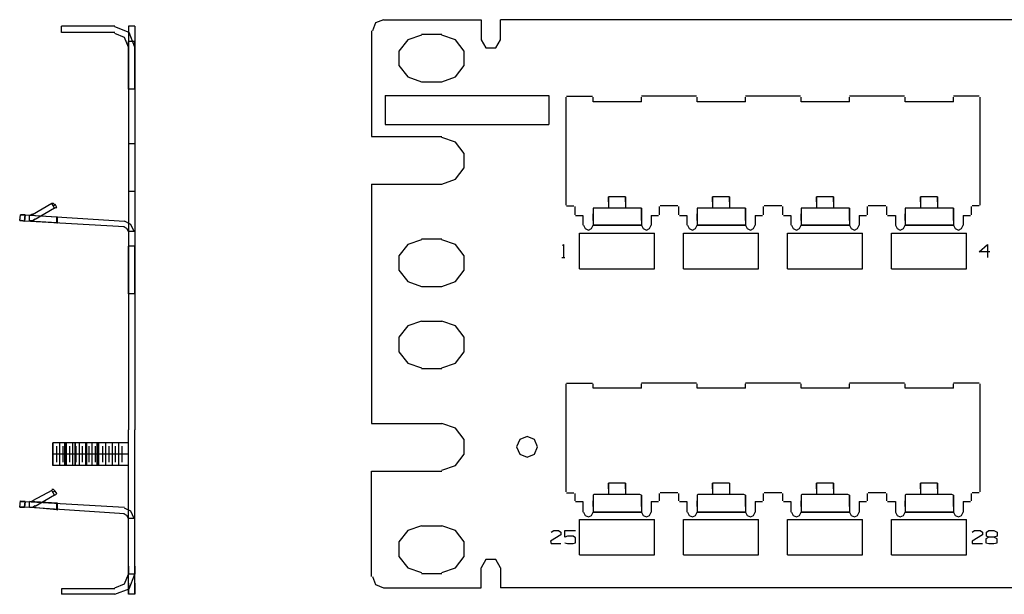
# Model space of a CAD drawing. Extents: x -4.8 to 16.4, y 3.4 to 6.9.
# Drawn here: x -4.8 to 1.2, y 3.4 to 6.9 of the extents above; entities that cross this region are included whole.
import ezdxf

# ---------------------------------------------------------------- set-up
doc = ezdxf.new("R2010")
doc.units = 0
doc.header["$MEASUREMENT"] = 0
doc.layers.add('3', color=3, linetype='CONTINUOUS')

msp = doc.modelspace()

# ---------------------------------------------------------------- linework, layer by layer
at = {"layer": '3'}
for p, q in [((-4.5462, 6.8296), (-4.5462, 6.869)), ((-4.2213, 6.869), (-4.5462, 6.869)), ((-4.1327, 6.8296), (-4.2213, 6.864)), ((-4.0982, 6.869), (-4.1376, 6.869)), ((-4.1376, 6.869), (-4.1376, 6.8443)), ((-4.0982, 6.869), (-4.0982, 6.8443)), ((-2.6289, 6.8886), (-2.6486, 6.8394)), ((-2.5797, 6.9083), (-2.6289, 6.8886)), ((-2.5797, 6.9083), (-1.9841, 6.9083)), ((-2.5797, 6.9083), (-1.9841, 6.9083)), ((-1.9841, 6.9083), (-1.9841, 6.7853)), ((15.5639, 6.9083), (-1.866, 6.9083)), ((-1.866, 6.869), (-1.866, 6.9083)), ((-1.866, 6.7853), (-1.866, 6.869)), ((-4.2213, 6.8296), (-4.5462, 6.8296)), ((-4.1622, 6.8), (-4.2213, 6.8247)), ((-4.1376, 6.741), (-4.1622, 6.8)), ((-4.1376, 6.8443), (-4.1376, 6.7951)), ((-4.1376, 6.7951), (-4.1376, 6.1503)), ((-4.0982, 6.741), (-4.1327, 6.8296)), ((-4.0982, 6.8443), (-4.0982, 6.7951)), ((-4.0982, 6.7951), (-4.0982, 6.1503)), ((-2.6535, 6.8394), (-2.6535, 6.1946)), ((-2.6535, 6.8394), (-2.6535, 6.1946)), ((-2.3483, 6.8148), (-2.432, 6.7853)), ((-2.3483, 6.8148), (-2.432, 6.7853)), ((-2.3483, 6.8197), (-2.2253, 6.8197)), ((-2.3483, 6.8197), (-2.2253, 6.8197)), ((-2.1416, 6.7853), (-2.2253, 6.8148)), ((-2.1416, 6.7853), (-2.2253, 6.8148)), ((-4.0982, 6.7754), (-4.1376, 6.7754)), ((-4.0982, 6.7754), (-4.1376, 6.7754)), ((-4.1376, 6.7508), (-4.1376, 6.7754)), ((-4.1376, 6.7754), (-4.1376, 6.7508)), ((-4.1376, 6.677), (-4.1376, 6.7508)), ((-4.1376, 6.7508), (-4.1376, 6.677)), ((-4.0982, 6.7508), (-4.0982, 6.7754)), ((-4.0982, 6.7754), (-4.0982, 6.7508)), ((-4.0982, 6.677), (-4.0982, 6.7508)), ((-4.0982, 6.7508), (-4.0982, 6.677)), ((-2.432, 6.7853), (-2.4862, 6.7164)), ((-2.432, 6.7853), (-2.4862, 6.7164)), ((-2.0875, 6.7164), (-2.1416, 6.7853)), ((-2.0875, 6.7164), (-2.1416, 6.7853)), ((-1.9841, 6.7853), (-1.9546, 6.7361)), ((-1.9546, 6.7361), (-1.8955, 6.7361)), ((-1.8955, 6.7361), (-1.866, 6.7853)), ((-4.1376, 6.5884), (-4.1376, 6.677)), ((-4.1376, 6.677), (-4.1376, 6.5884)), ((-4.0982, 6.677), (-4.0982, 6.5884)), ((-4.0982, 6.5884), (-4.0982, 6.677)), ((-2.4862, 6.7164), (-2.4862, 6.6278)), ((-2.4862, 6.7164), (-2.4862, 6.6278)), ((-2.0875, 6.6278), (-2.0875, 6.7164)), ((-2.0875, 6.6278), (-2.0875, 6.7164)), ((-2.4862, 6.6278), (-2.432, 6.5588)), ((-2.4862, 6.6278), (-2.432, 6.5588)), ((-2.1416, 6.5588), (-2.0875, 6.6278)), ((-2.1416, 6.5588), (-2.0875, 6.6278)), ((-4.1376, 6.5884), (-4.1376, 6.5145)), ((-4.1376, 6.5145), (-4.1376, 6.5884)), ((-4.0982, 6.5884), (-4.0982, 6.5145)), ((-4.0982, 6.5145), (-4.0982, 6.5884)), ((-2.432, 6.5588), (-2.3483, 6.5293)), ((-2.432, 6.5588), (-2.3483, 6.5293)), ((-2.2253, 6.5293), (-2.1416, 6.5588)), ((-2.2253, 6.5293), (-2.1416, 6.5588)), ((-4.1376, 6.5145), (-4.1376, 6.485)), ((-4.1376, 6.485), (-4.1376, 6.5145)), ((-4.0982, 6.5145), (-4.0982, 6.485)), ((-4.0982, 6.485), (-4.0982, 6.5145)), ((-2.3483, 6.5293), (-2.2253, 6.5293)), ((-2.3483, 6.5293), (-2.2253, 6.5293)), ((-4.0982, 6.485), (-4.1376, 6.485)), ((-4.0982, 6.485), (-4.1376, 6.485)), ((-2.5698, 6.4456), (-1.5706, 6.4456)), ((-2.5698, 6.4456), (-2.5698, 6.2684)), ((-1.5706, 6.4456), (-1.5706, 6.2684)), ((-1.4672, 6.4358), (-1.4672, 5.7762)), ((-1.4623, 6.4407), (-1.3048, 6.4407)), ((-1.2999, 6.4063), (-1.2999, 6.4358)), ((-0.6698, 6.4407), (-1.0045, 6.4407)), ((-1.0045, 6.4063), (-1.0045, 6.4358)), ((-0.6649, 6.4063), (-0.6649, 6.4358)), ((-0.0349, 6.4407), (-0.3696, 6.4407)), ((-0.3696, 6.4063), (-0.3696, 6.4358)), ((-0.0299, 6.4063), (-0.0299, 6.4358)), ((0.6001, 6.4407), (0.2654, 6.4407)), ((0.2654, 6.4063), (0.2654, 6.4358)), ((0.605, 6.4063), (0.605, 6.4358)), ((1.0579, 6.4407), (0.9004, 6.4407)), ((0.9004, 6.4063), (0.9004, 6.4358)), ((1.0628, 5.7762), (1.0628, 6.4358)), ((-1.0045, 6.4063), (-1.2999, 6.4063)), ((-0.3696, 6.4063), (-0.6649, 6.4063)), ((0.2654, 6.4063), (-0.0299, 6.4063)), ((0.9004, 6.4063), (0.605, 6.4063)), ((-2.5698, 6.2684), (-1.5706, 6.2684)), ((-2.6535, 6.1946), (-2.2253, 6.1946)), ((-2.6535, 6.1946), (-2.2253, 6.1946)), ((-4.0982, 6.1503), (-4.1376, 6.1503)), ((-4.0982, 6.1503), (-4.1376, 6.1503)), ((-4.1376, 6.1503), (-4.1376, 6.1257)), ((-4.0982, 6.1503), (-4.0982, 6.1257)), ((-2.1416, 6.1601), (-2.2253, 6.1897)), ((-2.1416, 6.1601), (-2.2253, 6.1897)), ((-2.0875, 6.0912), (-2.1416, 6.1601)), ((-2.0875, 6.0912), (-2.1416, 6.1601)), ((-4.1376, 6.1257), (-4.1376, 6.0519)), ((-4.0982, 6.1257), (-4.0982, 6.0519)), ((-2.0875, 6.0026), (-2.0875, 6.0912)), ((-2.0875, 6.0026), (-2.0875, 6.0912)), ((-4.1376, 6.0519), (-4.1376, 5.9633)), ((-4.0982, 6.0519), (-4.0982, 5.9633)), ((-4.1376, 5.9633), (-4.1376, 5.8894)), ((-4.0982, 5.9633), (-4.0982, 5.8894)), ((-2.1416, 5.9337), (-2.0875, 6.0026)), ((-2.1416, 5.9337), (-2.0875, 6.0026)), ((-2.6535, 5.9042), (-2.2253, 5.9042)), ((-2.6535, 5.9042), (-2.2253, 5.9042)), ((-2.6535, 5.9042), (-2.6535, 4.4423)), ((-2.2253, 5.9042), (-2.1416, 5.9337)), ((-2.2253, 5.9042), (-2.1416, 5.9337)), ((-4.1376, 5.8894), (-4.1376, 5.8599)), ((-4.0982, 5.8599), (-4.1376, 5.8599)), ((-4.0982, 5.8599), (-4.1376, 5.8599)), ((-4.1376, 5.8599), (-4.1376, 4.4029)), ((-4.0982, 5.8894), (-4.0982, 5.8599)), ((-4.0982, 5.8599), (-4.0982, 4.4029)), ((-4.6052, 5.786), (-4.7234, 5.7171)), ((-4.6052, 5.786), (-4.7234, 5.7171)), ((-4.5905, 5.7565), (-4.6052, 5.786)), ((-4.5905, 5.7565), (-4.6052, 5.786)), ((-4.5954, 5.786), (-4.6052, 5.786)), ((-4.5954, 5.786), (-4.6052, 5.786)), ((-4.6003, 5.7713), (-4.5905, 5.7762)), ((-4.6003, 5.7713), (-4.5905, 5.7762)), ((-4.5855, 5.7762), (-4.5954, 5.786)), ((-4.5855, 5.7762), (-4.5954, 5.786)), ((-4.5905, 5.7762), (-4.5855, 5.7811)), ((-4.5905, 5.7762), (-4.5855, 5.7811)), ((-4.5757, 5.7614), (-4.5855, 5.7811)), ((-4.5757, 5.7614), (-4.5855, 5.7811)), ((-1.2064, 5.8254), (-1.2064, 5.7565)), ((-1.2064, 5.7959), (-1.2064, 5.8254)), ((-1.103, 5.8254), (-1.2064, 5.8254)), ((-1.2064, 5.7959), (-1.2064, 5.7565)), ((-1.103, 5.8254), (-1.103, 5.7565)), ((-1.103, 5.7959), (-1.103, 5.8254)), ((-1.103, 5.7959), (-1.103, 5.7565)), ((-0.5714, 5.8254), (-0.5714, 5.7565)), ((-0.5714, 5.7959), (-0.5714, 5.8254)), ((-0.468, 5.8254), (-0.5714, 5.8254)), ((-0.5714, 5.7959), (-0.5714, 5.7565)), ((-0.468, 5.8254), (-0.468, 5.7565)), ((-0.468, 5.7959), (-0.468, 5.8254)), ((-0.468, 5.7959), (-0.468, 5.7565)), ((0.0636, 5.8254), (0.0636, 5.7565)), ((0.0636, 5.7959), (0.0636, 5.8254)), ((0.167, 5.8254), (0.0636, 5.8254)), ((0.0636, 5.7959), (0.0636, 5.7565)), ((0.167, 5.8254), (0.167, 5.7565)), ((0.167, 5.7959), (0.167, 5.8254)), ((0.167, 5.7959), (0.167, 5.7565)), ((0.6986, 5.8254), (0.6986, 5.7565)), ((0.6986, 5.7959), (0.6986, 5.8254)), ((0.8019, 5.8254), (0.6986, 5.8254)), ((0.6986, 5.7959), (0.6986, 5.7565)), ((0.8019, 5.8254), (0.8019, 5.7565)), ((0.8019, 5.7959), (0.8019, 5.8254)), ((-4.8021, 5.6827), (-4.7972, 5.7171)), ((-4.8021, 5.6827), (-4.7972, 5.7171)), ((-4.7923, 5.7171), (-4.7972, 5.7171)), ((-4.7972, 5.7171), (-4.7923, 5.7171)), ((-4.7677, 5.7171), (-4.7923, 5.7171)), ((-4.7923, 5.7171), (-4.7677, 5.7171)), ((-4.7677, 5.7171), (-4.7726, 5.6778)), ((-4.7726, 5.6778), (-4.7677, 5.7171)), ((-4.7677, 5.7171), (-4.1622, 5.6778)), ((-4.7677, 5.7171), (-4.1622, 5.6778)), ((-4.5757, 5.7024), (-4.743, 5.7122)), ((-4.743, 5.6778), (-4.743, 5.7122)), ((-4.743, 5.6778), (-4.743, 5.7122)), ((-4.5757, 5.7024), (-4.743, 5.7122)), ((-4.7381, 5.7171), (-4.7332, 5.7171)), ((-4.7381, 5.7171), (-4.7332, 5.7171)), ((-4.7332, 5.7171), (-4.7234, 5.7221)), ((-4.7332, 5.7171), (-4.7234, 5.7221)), ((-4.5905, 5.7565), (-4.7086, 5.6876)), ((-4.5905, 5.7565), (-4.7086, 5.6876)), ((-4.5905, 5.7565), (-4.5806, 5.7614)), ((-4.5905, 5.7565), (-4.5806, 5.7614)), ((-4.5806, 5.7614), (-4.5757, 5.7614)), ((-4.5806, 5.7614), (-4.5757, 5.7614)), ((-1.4623, 5.7713), (-1.418, 5.7713)), ((-1.4131, 5.7664), (-1.4131, 5.7171)), ((-1.4082, 5.7122), (-1.3639, 5.7122)), ((-1.3639, 5.7122), (-1.3639, 5.6531)), ((-1.2999, 5.7565), (-1.2999, 5.7171)), ((-1.2999, 5.7565), (-1.2999, 5.7221)), ((-1.295, 5.7565), (-1.2999, 5.7565)), ((-1.2999, 5.6827), (-1.2999, 5.7221)), ((-1.2999, 5.7171), (-1.2999, 5.6974)), ((-1.2704, 5.7565), (-1.295, 5.7565)), ((-1.039, 5.7565), (-1.2704, 5.7565)), ((-1.0144, 5.7565), (-1.039, 5.7565)), ((-1.0045, 5.7565), (-1.0144, 5.7565)), ((-1.0045, 5.7221), (-1.0045, 5.7565)), ((-1.0045, 5.7565), (-1.0045, 5.7171)), ((-1.0045, 5.6827), (-1.0045, 5.7221)), ((-1.0045, 5.7171), (-1.0045, 5.6974)), ((-0.9455, 5.7122), (-0.9012, 5.7122)), ((-0.9455, 5.7122), (-0.9455, 5.6531)), ((-0.8963, 5.7664), (-0.8963, 5.7171)), ((-0.783, 5.7713), (-0.8913, 5.7713)), ((-0.7781, 5.7664), (-0.7781, 5.7171)), ((-0.7732, 5.7122), (-0.7289, 5.7122)), ((-0.7289, 5.7122), (-0.7289, 5.6531)), ((-0.6649, 5.7565), (-0.6649, 5.7171)), ((-0.6649, 5.7565), (-0.6649, 5.7221)), ((-0.66, 5.7565), (-0.6649, 5.7565)), ((-0.6649, 5.6827), (-0.6649, 5.7221)), ((-0.6649, 5.7171), (-0.6649, 5.6974)), ((-0.6354, 5.7565), (-0.66, 5.7565)), ((-0.404, 5.7565), (-0.6354, 5.7565)), ((-0.3794, 5.7565), (-0.404, 5.7565)), ((-0.3696, 5.7565), (-0.3794, 5.7565)), ((-0.3696, 5.7221), (-0.3696, 5.7565)), ((-0.3696, 5.7565), (-0.3696, 5.7171)), ((-0.3696, 5.6827), (-0.3696, 5.7221)), ((-0.3696, 5.7171), (-0.3696, 5.6974)), ((-0.3105, 5.7122), (-0.2662, 5.7122)), ((-0.3105, 5.7122), (-0.3105, 5.6531)), ((-0.2613, 5.7664), (-0.2613, 5.7171)), ((-0.1481, 5.7713), (-0.2564, 5.7713)), ((-0.1431, 5.7664), (-0.1431, 5.7171)), ((-0.1382, 5.7122), (-0.0939, 5.7122)), ((-0.0939, 5.7122), (-0.0939, 5.6531)), ((-0.0299, 5.7565), (-0.0299, 5.7171)), ((-0.0299, 5.7565), (-0.0299, 5.7221)), ((-0.025, 5.7565), (-0.0299, 5.7565)), ((-0.0299, 5.6827), (-0.0299, 5.7221)), ((-0.0299, 5.7171), (-0.0299, 5.6974)), ((-0.0004, 5.7565), (-0.025, 5.7565)), ((0.2359, 5.7565), (-0.0004, 5.7565)), ((0.2556, 5.7565), (0.2359, 5.7565)), ((0.2654, 5.7565), (0.2556, 5.7565)), ((0.2654, 5.7221), (0.2654, 5.7565)), ((0.2654, 5.7565), (0.2654, 5.7171)), ((0.2654, 5.6827), (0.2654, 5.7221)), ((0.2654, 5.7171), (0.2654, 5.6974)), ((0.3245, 5.7122), (0.3688, 5.7122)), ((0.3245, 5.7122), (0.3245, 5.6531)), ((0.3737, 5.7664), (0.3737, 5.7171)), ((0.4869, 5.7713), (0.3786, 5.7713)), ((0.4918, 5.7664), (0.4918, 5.7171)), ((0.4968, 5.7122), (0.546, 5.7122)), ((0.546, 5.7122), (0.546, 5.6531)), ((0.605, 5.7565), (0.605, 5.7171)), ((0.605, 5.7565), (0.605, 5.7221)), ((0.61, 5.7565), (0.605, 5.7565)), ((0.605, 5.6827), (0.605, 5.7221)), ((0.605, 5.7171), (0.605, 5.6974)), ((0.6346, 5.7565), (0.61, 5.7565)), ((0.8708, 5.7565), (0.6346, 5.7565)), ((0.8905, 5.7565), (0.8708, 5.7565)), ((0.9004, 5.7565), (0.8905, 5.7565)), ((0.9004, 5.7221), (0.9004, 5.7565)), ((0.9004, 5.7565), (0.9004, 5.7171)), ((0.9004, 5.6827), (0.9004, 5.7221)), ((0.9004, 5.7171), (0.9004, 5.6974)), ((0.9594, 5.7122), (1.0037, 5.7122)), ((0.9594, 5.7122), (0.9594, 5.6531)), ((1.0087, 5.7664), (1.0087, 5.7171)), ((1.0579, 5.7713), (1.0136, 5.7713)), ((-4.7923, 5.6827), (-4.8021, 5.6827)), ((-4.8021, 5.6827), (-4.7923, 5.6827)), ((-4.7726, 5.6778), (-4.7923, 5.6827)), ((-4.7923, 5.6827), (-4.7726, 5.6778)), ((-4.1622, 5.6433), (-4.7726, 5.6778)), ((-4.1622, 5.6433), (-4.7726, 5.6778)), ((-4.743, 5.6827), (-4.7234, 5.6827)), ((-4.743, 5.6827), (-4.7234, 5.6827)), ((-4.5757, 5.6679), (-4.743, 5.6778)), ((-4.5757, 5.6679), (-4.743, 5.6778)), ((-4.7234, 5.6827), (-4.7086, 5.6925)), ((-4.7234, 5.6827), (-4.7086, 5.6925)), ((-4.5757, 5.6679), (-4.5757, 5.7024)), ((-4.5757, 5.6679), (-4.5757, 5.7024)), ((-4.5708, 5.7024), (-4.5757, 5.7024)), ((-4.5757, 5.7024), (-4.5708, 5.7024)), ((-4.5757, 5.6679), (-4.5708, 5.6679)), ((-4.5708, 5.6679), (-4.5757, 5.6679)), ((-4.5708, 5.6679), (-4.5708, 5.7024)), ((-4.5708, 5.6679), (-4.5708, 5.7024)), ((-4.1228, 5.6581), (-4.1622, 5.6778)), ((-4.1228, 5.6581), (-4.1622, 5.6778)), ((-4.1031, 5.6138), (-4.1228, 5.6581)), ((-4.1031, 5.6138), (-4.1228, 5.6581)), ((-1.359, 5.6531), (-1.3491, 5.6335)), ((-1.3097, 5.6335), (-1.2999, 5.6531)), ((-1.2999, 5.6974), (-1.2999, 5.6531)), ((-1.2999, 5.6827), (-1.2999, 5.6728)), ((-1.2999, 5.6728), (-1.2999, 5.6531)), ((-1.2999, 5.6531), (-1.0045, 5.6531)), ((-1.0045, 5.6531), (-1.2999, 5.6531)), ((-1.0045, 5.6974), (-1.0045, 5.6531)), ((-1.0045, 5.6827), (-1.0045, 5.6728)), ((-1.0045, 5.6728), (-1.0045, 5.6531)), ((-1.0045, 5.6531), (-0.9947, 5.6335)), ((-0.9553, 5.6335), (-0.9455, 5.6531)), ((-0.724, 5.6531), (-0.7141, 5.6335)), ((-0.6748, 5.6335), (-0.6649, 5.6531)), ((-0.6649, 5.6974), (-0.6649, 5.6531)), ((-0.6649, 5.6827), (-0.6649, 5.6728)), ((-0.6649, 5.6728), (-0.6649, 5.6531)), ((-0.6649, 5.6531), (-0.3696, 5.6531)), ((-0.3696, 5.6531), (-0.6649, 5.6531)), ((-0.3696, 5.6974), (-0.3696, 5.6531)), ((-0.3696, 5.6827), (-0.3696, 5.6728)), ((-0.3696, 5.6728), (-0.3696, 5.6531)), ((-0.3696, 5.6531), (-0.3597, 5.6335)), ((-0.3203, 5.6335), (-0.3105, 5.6531)), ((-0.089, 5.6531), (-0.0792, 5.6335)), ((-0.0398, 5.6335), (-0.0299, 5.6531)), ((-0.0299, 5.6974), (-0.0299, 5.6531)), ((-0.0299, 5.6827), (-0.0299, 5.6728)), ((-0.0299, 5.6728), (-0.0299, 5.6531)), ((-0.0299, 5.6531), (0.2654, 5.6531)), ((0.2654, 5.6531), (-0.0299, 5.6531)), ((0.2654, 5.6974), (0.2654, 5.6531)), ((0.2654, 5.6827), (0.2654, 5.6728)), ((0.2654, 5.6728), (0.2654, 5.6531)), ((0.2654, 5.6531), (0.2752, 5.6335)), ((0.3146, 5.6335), (0.3245, 5.6531)), ((0.546, 5.6531), (0.5558, 5.6335)), ((0.5952, 5.6335), (0.605, 5.6531)), ((0.605, 5.6974), (0.605, 5.6531)), ((0.605, 5.6827), (0.605, 5.6728)), ((0.605, 5.6728), (0.605, 5.6531)), ((0.605, 5.6531), (0.9004, 5.6531)), ((0.9004, 5.6531), (0.605, 5.6531)), ((0.9004, 5.6974), (0.9004, 5.6531)), ((0.9004, 5.6827), (0.9004, 5.6728)), ((0.9004, 5.6728), (0.9004, 5.6531)), ((0.9004, 5.6531), (0.9102, 5.6335)), ((0.9496, 5.6335), (0.9594, 5.6531)), ((-4.1475, 5.6335), (-4.1671, 5.6433)), ((-4.1475, 5.6335), (-4.1671, 5.6433)), ((-4.1376, 5.6138), (-4.1475, 5.6335)), ((-4.1376, 5.6138), (-4.1475, 5.6335)), ((-4.0982, 5.6138), (-4.1376, 5.6138)), ((-4.0982, 5.6138), (-4.1376, 5.6138)), ((-1.3836, 5.3873), (-1.3836, 5.6039)), ((-1.3836, 5.6039), (-0.9258, 5.6039)), ((-1.3491, 5.6335), (-1.3294, 5.6236)), ((-1.3294, 5.6236), (-1.3097, 5.6335)), ((-0.9947, 5.6335), (-0.975, 5.6236)), ((-0.975, 5.6236), (-0.9553, 5.6335)), ((-0.9258, 5.3873), (-0.9258, 5.6039)), ((-0.7486, 5.3873), (-0.7486, 5.6039)), ((-0.7486, 5.6039), (-0.2908, 5.6039)), ((-0.7141, 5.6335), (-0.6944, 5.6236)), ((-0.6944, 5.6236), (-0.6748, 5.6335)), ((-0.3597, 5.6335), (-0.34, 5.6236)), ((-0.34, 5.6236), (-0.3203, 5.6335)), ((-0.2908, 5.3873), (-0.2908, 5.6039)), ((-0.1136, 5.3873), (-0.1136, 5.6039)), ((-0.1136, 5.6039), (0.3442, 5.6039)), ((-0.0792, 5.6335), (-0.0595, 5.6236)), ((-0.0595, 5.6236), (-0.0398, 5.6335)), ((0.2752, 5.6335), (0.2949, 5.6236)), ((0.2949, 5.6236), (0.3146, 5.6335)), ((0.3442, 5.3873), (0.3442, 5.6039)), ((0.5214, 5.6039), (0.9791, 5.6039)), ((0.5214, 5.3873), (0.5214, 5.6039)), ((0.5558, 5.6335), (0.5755, 5.6236)), ((0.5755, 5.6236), (0.5952, 5.6335)), ((0.9102, 5.6335), (0.9299, 5.6236)), ((0.9299, 5.6236), (0.9496, 5.6335)), ((0.9791, 5.3873), (0.9791, 5.6039)), ((-2.432, 5.535), (-2.4862, 5.4661)), ((-2.432, 5.535), (-2.4862, 5.4661)), ((-2.3483, 5.5645), (-2.432, 5.535)), ((-2.3483, 5.5645), (-2.432, 5.535)), ((-2.3483, 5.5695), (-2.2253, 5.5695)), ((-2.3483, 5.5695), (-2.2253, 5.5695)), ((-2.1416, 5.535), (-2.2253, 5.5645)), ((-2.1416, 5.535), (-2.2253, 5.5645)), ((-2.0875, 5.4661), (-2.1416, 5.535)), ((-2.0875, 5.4661), (-2.1416, 5.535)), ((-1.4869, 5.5301), (-1.482, 5.535)), ((-1.482, 5.535), (-1.482, 5.4563)), ((1.0579, 5.4907), (1.1071, 5.535)), ((1.1071, 5.535), (1.1071, 5.4563)), ((-4.0982, 5.5252), (-4.1376, 5.5252)), ((-4.0982, 5.5252), (-4.1376, 5.5252)), ((-4.1376, 5.5006), (-4.1376, 5.5252)), ((-4.1376, 5.5252), (-4.1376, 5.5006)), ((-4.1376, 5.4267), (-4.1376, 5.5006)), ((-4.1376, 5.5006), (-4.1376, 5.4267)), ((-4.0982, 5.5006), (-4.0982, 5.5252)), ((-4.0982, 5.5252), (-4.0982, 5.5006)), ((-4.0982, 5.4267), (-4.0982, 5.5006)), ((-4.0982, 5.5006), (-4.0982, 5.4267)), ((1.1219, 5.4907), (1.0579, 5.4907)), ((-4.1376, 5.3381), (-4.1376, 5.4267)), ((-4.1376, 5.4267), (-4.1376, 5.3381)), ((-4.0982, 5.3381), (-4.0982, 5.4267)), ((-4.0982, 5.4267), (-4.0982, 5.3381)), ((-2.4862, 5.4661), (-2.4862, 5.3775)), ((-2.4862, 5.4661), (-2.4862, 5.3775)), ((-2.0875, 5.3775), (-2.0875, 5.4661)), ((-2.0875, 5.3775), (-2.0875, 5.4661)), ((-1.4919, 5.4563), (-1.4722, 5.4563)), ((-2.4862, 5.3775), (-2.432, 5.3086)), ((-2.4862, 5.3775), (-2.432, 5.3086)), ((-2.1416, 5.3086), (-2.0875, 5.3775)), ((-2.1416, 5.3086), (-2.0875, 5.3775)), ((-1.3836, 5.3873), (-0.9258, 5.3873)), ((-0.7486, 5.3873), (-0.2908, 5.3873)), ((-0.1136, 5.3873), (0.3442, 5.3873)), ((0.5214, 5.3873), (0.9791, 5.3873)), ((-4.1376, 5.3381), (-4.1376, 5.2643)), ((-4.1376, 5.2643), (-4.1376, 5.3381)), ((-4.0982, 5.2643), (-4.0982, 5.3381)), ((-4.0982, 5.3381), (-4.0982, 5.2643)), ((-2.432, 5.3086), (-2.3483, 5.2791)), ((-2.432, 5.3086), (-2.3483, 5.2791)), ((-2.2253, 5.2791), (-2.1416, 5.3086)), ((-2.2253, 5.2791), (-2.1416, 5.3086)), ((-4.1376, 5.2643), (-4.1376, 5.2348)), ((-4.1376, 5.2348), (-4.1376, 5.2643)), ((-4.0982, 5.2348), (-4.1376, 5.2348)), ((-4.0982, 5.2348), (-4.1376, 5.2348)), ((-4.0982, 5.2348), (-4.0982, 5.2643)), ((-4.0982, 5.2643), (-4.0982, 5.2348)), ((-2.3483, 5.2791), (-2.2253, 5.2791)), ((-2.3483, 5.2791), (-2.2253, 5.2791)), ((-2.3483, 5.0674), (-2.432, 5.0379)), ((-2.3483, 5.0674), (-2.2253, 5.0674)), ((-2.1416, 5.0379), (-2.2253, 5.0674)), ((-2.432, 5.0379), (-2.4862, 4.9689)), ((-2.0875, 4.9689), (-2.1416, 5.0379)), ((-2.4862, 4.9689), (-2.4862, 4.8803)), ((-2.0875, 4.8803), (-2.0875, 4.9689)), ((-2.4862, 4.8803), (-2.432, 4.8114)), ((-2.1416, 4.8114), (-2.0875, 4.8803)), ((-2.432, 4.8114), (-2.3483, 4.7819)), ((-2.2253, 4.7819), (-2.1416, 4.8114)), ((-2.3483, 4.777), (-2.2253, 4.777)), ((-1.4672, 4.6835), (-1.4672, 4.0239)), ((-1.4623, 4.6884), (-1.3048, 4.6884)), ((-1.2999, 4.6588), (-1.2999, 4.6835)), ((-1.0045, 4.6588), (-1.2999, 4.6588)), ((-0.6698, 4.6884), (-1.0045, 4.6884)), ((-1.0045, 4.6588), (-1.0045, 4.6835)), ((-0.6649, 4.6588), (-0.6649, 4.6835)), ((-0.3696, 4.6588), (-0.6649, 4.6588)), ((-0.0349, 4.6884), (-0.3696, 4.6884)), ((-0.3696, 4.6588), (-0.3696, 4.6835)), ((-0.0299, 4.6588), (-0.0299, 4.6835)), ((0.2654, 4.6588), (-0.0299, 4.6588)), ((0.6001, 4.6884), (0.2654, 4.6884)), ((0.2654, 4.6588), (0.2654, 4.6835)), ((0.605, 4.6588), (0.605, 4.6835)), ((0.9004, 4.6588), (0.605, 4.6588)), ((1.0579, 4.6884), (0.9004, 4.6884)), ((0.9004, 4.6588), (0.9004, 4.6835)), ((1.0628, 4.0239), (1.0628, 4.6835)), ((-4.1376, 4.3733), (-4.1376, 4.4029)), ((-4.0982, 4.3733), (-4.0982, 4.4029)), ((-2.6535, 4.4423), (-2.2253, 4.4423)), ((-2.1416, 4.4127), (-2.2253, 4.4423)), ((-2.0875, 4.3438), (-2.1416, 4.4127)), ((-4.1376, 4.2995), (-4.1376, 4.3733)), ((-4.0982, 4.2995), (-4.0982, 4.3733)), ((-2.0875, 4.2552), (-2.0875, 4.3438)), ((-1.7478, 4.3438), (-1.7675, 4.2995)), ((-1.7478, 4.3438), (-1.7675, 4.2995)), ((-1.7478, 4.3438), (-1.7675, 4.2995)), ((-1.7478, 4.3438), (-1.7675, 4.2995)), ((-1.7478, 4.3438), (-1.7675, 4.2995)), ((-1.7478, 4.3438), (-1.7675, 4.2995)), ((-1.7035, 4.3635), (-1.7478, 4.3438)), ((-1.7035, 4.3635), (-1.7478, 4.3438)), ((-1.7035, 4.3635), (-1.7478, 4.3438)), ((-1.7035, 4.3635), (-1.7478, 4.3438)), ((-1.7035, 4.3635), (-1.7478, 4.3438)), ((-1.7035, 4.3635), (-1.7478, 4.3438)), ((-1.6592, 4.3438), (-1.7035, 4.3635)), ((-1.6592, 4.3438), (-1.7035, 4.3635)), ((-1.6592, 4.3438), (-1.7035, 4.3635)), ((-1.6592, 4.3438), (-1.7035, 4.3635)), ((-1.6592, 4.3438), (-1.7035, 4.3635)), ((-1.6592, 4.3438), (-1.7035, 4.3635)), ((-1.6395, 4.2995), (-1.6592, 4.3438)), ((-1.6395, 4.2995), (-1.6592, 4.3438)), ((-1.6395, 4.2995), (-1.6592, 4.3438)), ((-1.6395, 4.2995), (-1.6592, 4.3438)), ((-1.6395, 4.2995), (-1.6592, 4.3438)), ((-1.6395, 4.2995), (-1.6592, 4.3438)), ((-4.1376, 4.3241), (-4.6003, 4.3241)), ((-4.6003, 4.3241), (-4.6003, 4.3044)), ((-4.6003, 4.3044), (-4.6003, 4.3241)), ((-4.6003, 4.1863), (-4.6003, 4.3241)), ((-4.6003, 4.3044), (-4.6003, 4.2552)), ((-4.6003, 4.2552), (-4.6003, 4.3044)), ((-4.5757, 4.206), (-4.5757, 4.3044)), ((-4.556, 4.1863), (-4.556, 4.3241)), ((-4.5363, 4.206), (-4.5363, 4.3044)), ((-4.5265, 4.3044), (-4.5265, 4.3241)), ((-4.5265, 4.3241), (-4.5265, 4.3044)), ((-4.5265, 4.2552), (-4.5265, 4.3044)), ((-4.5265, 4.3044), (-4.5265, 4.2552)), ((-4.5166, 4.1863), (-4.5166, 4.3241)), ((-4.4969, 4.206), (-4.4969, 4.3044)), ((-4.4772, 4.1863), (-4.4772, 4.3241)), ((-4.4625, 4.3044), (-4.4625, 4.3241)), ((-4.4625, 4.3241), (-4.4625, 4.3044)), ((-4.4625, 4.3044), (-4.4625, 4.2552)), ((-4.4625, 4.2552), (-4.4625, 4.3044)), ((-4.4576, 4.206), (-4.4576, 4.3044)), ((-4.4379, 4.1863), (-4.4379, 4.3241)), ((-4.4182, 4.206), (-4.4182, 4.3044)), ((-4.3985, 4.1863), (-4.3985, 4.3241)), ((-4.3936, 4.3044), (-4.3936, 4.3241)), ((-4.3936, 4.3241), (-4.3936, 4.3044)), ((-4.3936, 4.2552), (-4.3936, 4.3044)), ((-4.3936, 4.3044), (-4.3936, 4.2552)), ((-4.3788, 4.206), (-4.3788, 4.3044)), ((-4.3591, 4.1863), (-4.3591, 4.3241)), ((-4.3394, 4.206), (-4.3394, 4.3044)), ((-4.3296, 4.3044), (-4.3296, 4.3241)), ((-4.3296, 4.3241), (-4.3296, 4.3044)), ((-4.3296, 4.2552), (-4.3296, 4.3044)), ((-4.3296, 4.3044), (-4.3296, 4.2552)), ((-4.3197, 4.1863), (-4.3197, 4.3241)), ((-4.2951, 4.206), (-4.2951, 4.3044)), ((-4.2754, 4.1863), (-4.2754, 4.3241)), ((-4.2557, 4.206), (-4.2557, 4.3044)), ((-4.2361, 4.1863), (-4.2361, 4.3241)), ((-4.2164, 4.206), (-4.2164, 4.3044)), ((-4.1967, 4.1863), (-4.1967, 4.3241)), ((-4.177, 4.206), (-4.177, 4.3044)), ((-4.1376, 4.2109), (-4.1376, 4.2995)), ((-4.0982, 4.2109), (-4.0982, 4.2995)), ((-1.7675, 4.2995), (-1.7478, 4.2552)), ((-1.7675, 4.2995), (-1.7478, 4.2552)), ((-1.7675, 4.2995), (-1.7478, 4.2552)), ((-1.7675, 4.2995), (-1.7478, 4.2552)), ((-1.7675, 4.2995), (-1.7478, 4.2552)), ((-1.7675, 4.2995), (-1.7478, 4.2552)), ((-1.6592, 4.2552), (-1.6395, 4.2995)), ((-1.6592, 4.2552), (-1.6395, 4.2995)), ((-1.6592, 4.2552), (-1.6395, 4.2995)), ((-1.6592, 4.2552), (-1.6395, 4.2995)), ((-1.6592, 4.2552), (-1.6395, 4.2995)), ((-1.6592, 4.2552), (-1.6395, 4.2995)), ((-4.1376, 4.2552), (-4.6003, 4.2552)), ((-4.1376, 4.2552), (-4.6003, 4.2552)), ((-4.6003, 4.2552), (-4.6003, 4.206)), ((-4.6003, 4.206), (-4.6003, 4.2552)), ((-4.5265, 4.2552), (-4.5265, 4.206)), ((-4.5265, 4.206), (-4.5265, 4.2552)), ((-4.4625, 4.2552), (-4.4625, 4.206)), ((-4.4625, 4.206), (-4.4625, 4.2552)), ((-4.3936, 4.2552), (-4.3936, 4.206)), ((-4.3936, 4.206), (-4.3936, 4.2552)), ((-4.3296, 4.2552), (-4.3296, 4.206)), ((-4.3296, 4.206), (-4.3296, 4.2552)), ((-4.1376, 4.1371), (-4.1376, 4.2109)), ((-4.0982, 4.1371), (-4.0982, 4.2109)), ((-2.1416, 4.1863), (-2.0875, 4.2552)), ((-1.7478, 4.2552), (-1.7035, 4.2355)), ((-1.7478, 4.2552), (-1.7035, 4.2355)), ((-1.7478, 4.2552), (-1.7035, 4.2355)), ((-1.7478, 4.2552), (-1.7035, 4.2355)), ((-1.7478, 4.2552), (-1.7035, 4.2355)), ((-1.7478, 4.2552), (-1.7035, 4.2355)), ((-1.7035, 4.2355), (-1.6592, 4.2552)), ((-1.7035, 4.2355), (-1.6592, 4.2552)), ((-1.7035, 4.2355), (-1.6592, 4.2552)), ((-1.7035, 4.2355), (-1.6592, 4.2552)), ((-1.7035, 4.2355), (-1.6592, 4.2552)), ((-1.7035, 4.2355), (-1.6592, 4.2552)), ((-4.6003, 4.206), (-4.6003, 4.1863)), ((-4.6003, 4.1863), (-4.6003, 4.206)), ((-4.1376, 4.1863), (-4.6003, 4.1863)), ((-4.5265, 4.206), (-4.5265, 4.1863)), ((-4.5265, 4.1863), (-4.5265, 4.206)), ((-4.4625, 4.206), (-4.4625, 4.1863)), ((-4.4625, 4.1863), (-4.4625, 4.206)), ((-4.3936, 4.206), (-4.3936, 4.1863)), ((-4.3936, 4.1863), (-4.3936, 4.206)), ((-4.3296, 4.206), (-4.3296, 4.1863)), ((-4.3296, 4.1863), (-4.3296, 4.206)), ((-2.6535, 3.507), (-2.6535, 4.1518)), ((-2.6535, 3.507), (-2.6535, 4.1518)), ((-2.6535, 4.1518), (-2.2253, 4.1518)), ((-2.2253, 4.1568), (-2.1416, 4.1863)), ((-4.1376, 4.1125), (-4.1376, 4.1371)), ((-4.1376, 3.4676), (-4.1376, 4.1125)), ((-4.0982, 4.1125), (-4.0982, 4.1371)), ((-4.0982, 3.4676), (-4.0982, 4.1125)), ((-4.6052, 4.0337), (-4.7234, 3.9697)), ((-4.6052, 4.0337), (-4.7234, 3.9697)), ((-4.5954, 4.0386), (-4.6052, 4.0386)), ((-4.5954, 4.0386), (-4.6052, 4.0386)), ((-4.5905, 4.0042), (-4.6052, 4.0337)), ((-4.5905, 4.0042), (-4.6052, 4.0337)), ((-4.6003, 4.0239), (-4.5905, 4.0288)), ((-4.6003, 4.0239), (-4.5905, 4.0288)), ((-4.5855, 4.0288), (-4.5954, 4.0386)), ((-4.5855, 4.0288), (-4.5954, 4.0386)), ((-4.5905, 4.0288), (-4.5855, 4.0288)), ((-4.5905, 4.0288), (-4.5855, 4.0288)), ((-4.5757, 4.014), (-4.5855, 4.0288)), ((-4.5757, 4.014), (-4.5855, 4.0288)), ((-1.2064, 4.078), (-1.2064, 4.0091)), ((-1.2064, 4.0436), (-1.2064, 4.078)), ((-1.103, 4.078), (-1.2064, 4.078)), ((-1.103, 4.078), (-1.103, 4.0091)), ((-1.103, 4.0436), (-1.103, 4.078)), ((-1.103, 4.0436), (-1.103, 4.0091)), ((-0.5714, 4.078), (-0.5714, 4.0091)), ((-0.468, 4.078), (-0.5714, 4.078)), ((-0.5714, 4.0436), (-0.5714, 4.078)), ((-0.468, 4.078), (-0.468, 4.0091)), ((0.0636, 4.078), (0.0636, 4.0091)), ((0.0636, 4.0436), (0.0636, 4.078)), ((0.167, 4.078), (0.0636, 4.078)), ((0.167, 4.078), (0.167, 4.0091)), ((0.167, 4.0436), (0.167, 4.078)), ((0.6986, 4.078), (0.6986, 4.0091)), ((0.6986, 4.0436), (0.6986, 4.078)), ((0.8019, 4.078), (0.6986, 4.078)), ((0.8019, 4.078), (0.8019, 4.0091)), ((0.8019, 4.0436), (0.8019, 4.078)), ((-4.8021, 3.9303), (-4.7972, 3.9697)), ((-4.8021, 3.9303), (-4.7972, 3.9697)), ((-4.7923, 3.9648), (-4.7972, 3.9697)), ((-4.7972, 3.9697), (-4.7923, 3.9648)), ((-4.7332, 3.9648), (-4.7234, 3.9697)), ((-4.7332, 3.9648), (-4.7234, 3.9697)), ((-4.5905, 4.0042), (-4.7086, 3.9353)), ((-4.5905, 4.0042), (-4.7086, 3.9353)), ((-4.5905, 4.0042), (-4.5806, 4.0091)), ((-4.5905, 4.0042), (-4.5806, 4.0091)), ((-4.5806, 4.0091), (-4.5757, 4.014)), ((-4.5806, 4.0091), (-4.5757, 4.014)), ((-1.4623, 4.0239), (-1.4623, 4.0239)), ((-1.4623, 4.0239), (-1.4623, 4.0239)), ((-1.4623, 4.0189), (-1.418, 4.0189)), ((-1.4131, 4.014), (-1.4131, 3.9697)), ((-1.295, 4.0091), (-1.2999, 4.0042)), ((-1.2999, 4.0042), (-1.2999, 3.9697)), ((-1.2999, 4.0042), (-1.2999, 3.9697)), ((-1.2999, 3.9353), (-1.2999, 3.9697)), ((-1.2999, 3.9697), (-1.2999, 3.95)), ((-1.2704, 4.0091), (-1.295, 4.0091)), ((-1.039, 4.0091), (-1.2704, 4.0091)), ((-1.0144, 4.0091), (-1.039, 4.0091)), ((-1.0045, 4.0042), (-1.0144, 4.0091)), ((-1.0045, 3.9697), (-1.0045, 4.0042)), ((-1.0045, 4.0042), (-1.0045, 3.9697)), ((-1.0045, 3.9353), (-1.0045, 3.9697)), ((-1.0045, 3.9697), (-1.0045, 3.95)), ((-0.8963, 4.014), (-0.8963, 3.9697)), ((-0.783, 4.0189), (-0.8913, 4.0189)), ((-0.7781, 4.014), (-0.7781, 3.9697)), ((-0.66, 4.0091), (-0.6649, 4.0042)), ((-0.6649, 4.0042), (-0.6649, 3.9697)), ((-0.6649, 4.0042), (-0.6649, 3.9697)), ((-0.6649, 3.9353), (-0.6649, 3.9697)), ((-0.6649, 3.9697), (-0.6649, 3.95)), ((-0.6354, 4.0091), (-0.66, 4.0091)), ((-0.404, 4.0091), (-0.6354, 4.0091)), ((-0.3794, 4.0091), (-0.404, 4.0091)), ((-0.3696, 4.0042), (-0.3794, 4.0091)), ((-0.3696, 3.9697), (-0.3696, 4.0042)), ((-0.3696, 4.0042), (-0.3696, 3.9697)), ((-0.3696, 3.9353), (-0.3696, 3.9697)), ((-0.3696, 3.9697), (-0.3696, 3.95)), ((-0.2613, 4.014), (-0.2613, 3.9697)), ((-0.1481, 4.0189), (-0.2564, 4.0189)), ((-0.1431, 4.014), (-0.1431, 3.9697)), ((-0.025, 4.0091), (-0.0299, 4.0042)), ((-0.0299, 4.0042), (-0.0299, 3.9697)), ((-0.0299, 4.0042), (-0.0299, 3.9697)), ((-0.0299, 3.9353), (-0.0299, 3.9697)), ((-0.0299, 3.9697), (-0.0299, 3.95)), ((-0.0004, 4.0091), (-0.025, 4.0091)), ((0.2359, 4.0091), (-0.0004, 4.0091)), ((0.2556, 4.0091), (0.2359, 4.0091)), ((0.2654, 4.0042), (0.2556, 4.0091)), ((0.2654, 3.9697), (0.2654, 4.0042)), ((0.2654, 4.0042), (0.2654, 3.9697)), ((0.2654, 3.9353), (0.2654, 3.9697)), ((0.2654, 3.9697), (0.2654, 3.95)), ((0.3737, 4.014), (0.3737, 3.9697)), ((0.4869, 4.0189), (0.3786, 4.0189)), ((0.4918, 4.014), (0.4918, 3.9697)), ((0.61, 4.0091), (0.605, 4.0042)), ((0.605, 4.0042), (0.605, 3.9697)), ((0.605, 4.0042), (0.605, 3.9697)), ((0.605, 3.9353), (0.605, 3.9697)), ((0.605, 3.9697), (0.605, 3.95)), ((0.6346, 4.0091), (0.61, 4.0091)), ((0.8708, 4.0091), (0.6346, 4.0091)), ((0.8905, 4.0091), (0.8708, 4.0091)), ((0.9004, 4.0042), (0.8905, 4.0091)), ((0.9004, 3.9697), (0.9004, 4.0042)), ((0.9004, 4.0042), (0.9004, 3.9697)), ((0.9004, 3.9353), (0.9004, 3.9697)), ((0.9004, 3.9697), (0.9004, 3.95)), ((1.0087, 4.014), (1.0087, 3.9697)), ((1.0579, 4.0189), (1.0136, 4.0189)), ((-4.7923, 3.9303), (-4.8021, 3.9303)), ((-4.8021, 3.9303), (-4.7923, 3.9303)), ((-4.7677, 3.9648), (-4.7923, 3.9648)), ((-4.7923, 3.9648), (-4.7677, 3.9648)), ((-4.7726, 3.9303), (-4.7923, 3.9303)), ((-4.7923, 3.9303), (-4.7726, 3.9303)), ((-4.7677, 3.9648), (-4.7726, 3.9303)), ((-4.7726, 3.9303), (-4.7677, 3.9648)), ((-4.1622, 3.891), (-4.7726, 3.9303)), ((-4.1622, 3.891), (-4.7726, 3.9303)), ((-4.7677, 3.9648), (-4.1622, 3.9303)), ((-4.7677, 3.9648), (-4.1622, 3.9303)), ((-4.5757, 3.955), (-4.743, 3.9648)), ((-4.743, 3.9303), (-4.743, 3.9648)), ((-4.743, 3.9303), (-4.743, 3.9648)), ((-4.5757, 3.955), (-4.743, 3.9648)), ((-4.5757, 3.9156), (-4.743, 3.9303)), ((-4.5757, 3.9156), (-4.743, 3.9303)), ((-4.743, 3.9303), (-4.7234, 3.9303)), ((-4.743, 3.9303), (-4.7234, 3.9303)), ((-4.7381, 3.9648), (-4.7332, 3.9648)), ((-4.7381, 3.9648), (-4.7332, 3.9648)), ((-4.7234, 3.9303), (-4.7086, 3.9402)), ((-4.7234, 3.9303), (-4.7086, 3.9402)), ((-4.5757, 3.9156), (-4.5757, 3.955)), ((-4.5757, 3.9156), (-4.5757, 3.955)), ((-4.5708, 3.955), (-4.5757, 3.955)), ((-4.5757, 3.955), (-4.5708, 3.955)), ((-4.5757, 3.9156), (-4.5708, 3.9156)), ((-4.5708, 3.9156), (-4.5757, 3.9156)), ((-4.5708, 3.9156), (-4.5708, 3.955)), ((-4.5708, 3.9156), (-4.5708, 3.955)), ((-4.1228, 3.9057), (-4.1622, 3.9254)), ((-4.1228, 3.9057), (-4.1622, 3.9254)), ((-1.4082, 3.9648), (-1.3639, 3.9648)), ((-1.3639, 3.9648), (-1.3639, 3.9008)), ((-1.2999, 3.95), (-1.2999, 3.9008)), ((-1.2999, 3.9353), (-1.2999, 3.9254)), ((-1.2999, 3.9254), (-1.2999, 3.9008)), ((-1.0045, 3.95), (-1.0045, 3.9008)), ((-1.0045, 3.9353), (-1.0045, 3.9254)), ((-1.0045, 3.9254), (-1.0045, 3.9008)), ((-0.9455, 3.9648), (-0.9455, 3.9008)), ((-0.9455, 3.9648), (-0.9012, 3.9648)), ((-0.7732, 3.9648), (-0.7289, 3.9648)), ((-0.7289, 3.9648), (-0.7289, 3.9008)), ((-0.6649, 3.95), (-0.6649, 3.9008)), ((-0.6649, 3.9353), (-0.6649, 3.9254)), ((-0.6649, 3.9254), (-0.6649, 3.9008)), ((-0.3696, 3.95), (-0.3696, 3.9008)), ((-0.3696, 3.9353), (-0.3696, 3.9254)), ((-0.3696, 3.9254), (-0.3696, 3.9008)), ((-0.3105, 3.9648), (-0.2662, 3.9648)), ((-0.3105, 3.9648), (-0.3105, 3.9008)), ((-0.1382, 3.9648), (-0.0939, 3.9648)), ((-0.0939, 3.9648), (-0.0939, 3.9008)), ((-0.0299, 3.95), (-0.0299, 3.9008)), ((-0.0299, 3.9353), (-0.0299, 3.9254)), ((-0.0299, 3.9254), (-0.0299, 3.9008)), ((0.2654, 3.95), (0.2654, 3.9008)), ((0.2654, 3.9353), (0.2654, 3.9254)), ((0.2654, 3.9254), (0.2654, 3.9008)), ((0.3245, 3.9648), (0.3688, 3.9648)), ((0.3245, 3.9648), (0.3245, 3.9008)), ((0.4968, 3.9648), (0.546, 3.9648)), ((0.546, 3.9648), (0.546, 3.9008)), ((0.605, 3.95), (0.605, 3.9008)), ((0.605, 3.9353), (0.605, 3.9254)), ((0.605, 3.9254), (0.605, 3.9008)), ((0.9004, 3.95), (0.9004, 3.9008)), ((0.9004, 3.9353), (0.9004, 3.9254)), ((0.9004, 3.9254), (0.9004, 3.9008)), ((0.9594, 3.9648), (1.0037, 3.9648)), ((0.9594, 3.9648), (0.9594, 3.9008)), ((-4.1475, 3.8811), (-4.1671, 3.891)), ((-4.1475, 3.8811), (-4.1671, 3.891)), ((-4.1376, 3.8614), (-4.1475, 3.8811)), ((-4.1376, 3.8614), (-4.1475, 3.8811)), ((-4.0982, 3.8614), (-4.1376, 3.8614)), ((-4.0982, 3.8614), (-4.1376, 3.8614)), ((-4.1031, 3.8614), (-4.1228, 3.9057)), ((-4.1031, 3.8614), (-4.1228, 3.9057)), ((-1.3836, 3.6399), (-1.3836, 3.8565)), ((-1.3836, 3.8565), (-0.9258, 3.8565)), ((-1.359, 3.9008), (-1.3491, 3.8811)), ((-1.3491, 3.8811), (-1.3294, 3.8713)), ((-1.3294, 3.8713), (-1.3097, 3.8811)), ((-1.3097, 3.8811), (-1.2999, 3.9008)), ((-1.2999, 3.9008), (-1.0045, 3.9008)), ((-1.0045, 3.9008), (-1.2999, 3.9008)), ((-1.0045, 3.9008), (-0.9947, 3.8811)), ((-0.9947, 3.8811), (-0.975, 3.8713)), ((-0.975, 3.8713), (-0.9553, 3.8811)), ((-0.9553, 3.8811), (-0.9455, 3.9008)), ((-0.9258, 3.6399), (-0.9258, 3.8565)), ((-0.7486, 3.6399), (-0.7486, 3.8565)), ((-0.7486, 3.8565), (-0.2908, 3.8565)), ((-0.724, 3.9008), (-0.7141, 3.8811)), ((-0.7141, 3.8811), (-0.6944, 3.8713)), ((-0.6944, 3.8713), (-0.6748, 3.8811)), ((-0.6748, 3.8811), (-0.6649, 3.9008)), ((-0.6649, 3.9008), (-0.3696, 3.9008)), ((-0.3696, 3.9008), (-0.6649, 3.9008)), ((-0.3696, 3.9008), (-0.3597, 3.8811)), ((-0.3597, 3.8811), (-0.34, 3.8713)), ((-0.34, 3.8713), (-0.3203, 3.8811)), ((-0.3203, 3.8811), (-0.3105, 3.9008)), ((-0.2908, 3.6399), (-0.2908, 3.8565)), ((-0.1136, 3.6399), (-0.1136, 3.8565)), ((-0.1136, 3.8565), (0.3442, 3.8565)), ((-0.089, 3.9008), (-0.0792, 3.8811)), ((-0.0792, 3.8811), (-0.0595, 3.8713)), ((-0.0595, 3.8713), (-0.0398, 3.8811)), ((-0.0398, 3.8811), (-0.0299, 3.9008)), ((-0.0299, 3.9008), (0.2654, 3.9008)), ((0.2654, 3.9008), (-0.0299, 3.9008)), ((0.2654, 3.9008), (0.2752, 3.8811)), ((0.2752, 3.8811), (0.2949, 3.8713)), ((0.2949, 3.8713), (0.3146, 3.8811)), ((0.3146, 3.8811), (0.3245, 3.9008)), ((0.3442, 3.6399), (0.3442, 3.8565)), ((0.5214, 3.8565), (0.9791, 3.8565)), ((0.5214, 3.6399), (0.5214, 3.8565)), ((0.546, 3.9008), (0.5558, 3.8811)), ((0.5558, 3.8811), (0.5755, 3.8713)), ((0.5755, 3.8713), (0.5952, 3.8811)), ((0.5952, 3.8811), (0.605, 3.9008)), ((0.605, 3.9008), (0.9004, 3.9008)), ((0.9004, 3.9008), (0.605, 3.9008)), ((0.9004, 3.9008), (0.9102, 3.8811)), ((0.9102, 3.8811), (0.9299, 3.8713)), ((0.9299, 3.8713), (0.9496, 3.8811)), ((0.9496, 3.8811), (0.9594, 3.9008)), ((0.9791, 3.6399), (0.9791, 3.8565)), ((-2.3483, 3.8171), (-2.432, 3.7876)), ((-2.3483, 3.8171), (-2.2253, 3.8171)), ((-2.1416, 3.7876), (-2.2253, 3.8171)), ((-2.432, 3.7876), (-2.4862, 3.7187)), ((-2.0875, 3.7187), (-2.1416, 3.7876)), ((-1.4968, 3.763), (-1.5608, 3.7236)), ((-1.5558, 3.7778), (-1.5411, 3.7876)), ((-1.5411, 3.7876), (-1.5115, 3.7876)), ((-1.5115, 3.7876), (-1.4968, 3.7778)), ((-1.4968, 3.7778), (-1.4968, 3.763)), ((-1.4722, 3.7482), (-1.4722, 3.7876)), ((-1.4722, 3.7876), (-1.4082, 3.7876)), ((-1.4574, 3.7531), (-1.4722, 3.7482)), ((-1.4229, 3.7531), (-1.4574, 3.7531)), ((-1.4082, 3.7433), (-1.4229, 3.7531)), ((-1.4082, 3.7138), (-1.4082, 3.7433)), ((1.0136, 3.7778), (1.0284, 3.7876)), ((1.0776, 3.763), (1.0136, 3.7236)), ((1.0284, 3.7876), (1.0628, 3.7876)), ((1.0628, 3.7876), (1.0776, 3.7778)), ((1.0776, 3.7778), (1.0776, 3.763)), ((1.117, 3.7482), (1.0973, 3.7384)), ((1.0973, 3.7384), (1.0973, 3.7138)), ((1.1022, 3.7778), (1.117, 3.7876)), ((1.1022, 3.7531), (1.1022, 3.7778)), ((1.117, 3.7482), (1.1022, 3.7531)), ((1.117, 3.7876), (1.1465, 3.7876)), ((1.1465, 3.7482), (1.117, 3.7482)), ((1.1465, 3.7876), (1.1662, 3.7778)), ((1.1662, 3.7531), (1.1465, 3.7482)), ((1.1662, 3.7384), (1.1465, 3.7482)), ((1.1662, 3.7778), (1.1662, 3.7531)), ((1.1662, 3.7138), (1.1662, 3.7384)), ((-2.4862, 3.7187), (-2.4862, 3.6301)), ((-2.0875, 3.6301), (-2.0875, 3.7187)), ((-1.5608, 3.7236), (-1.5558, 3.7088)), ((-1.5558, 3.7088), (-1.4968, 3.7088)), ((-1.4722, 3.7138), (-1.4574, 3.7088)), ((-1.4574, 3.7088), (-1.4229, 3.7088)), ((-1.4229, 3.7088), (-1.4082, 3.7138)), ((1.0136, 3.7236), (1.0136, 3.7088)), ((1.0136, 3.7088), (1.0776, 3.7088)), ((1.0973, 3.7138), (1.117, 3.7088)), ((1.117, 3.7088), (1.1465, 3.7088)), ((1.1465, 3.7088), (1.1662, 3.7138)), ((-2.4862, 3.6301), (-2.432, 3.5612)), ((-2.1416, 3.5612), (-2.0875, 3.6301)), ((-1.9546, 3.6104), (-1.9841, 3.5612)), ((-1.9546, 3.6104), (-1.9841, 3.5612)), ((-1.8955, 3.6104), (-1.9546, 3.6104)), ((-1.8955, 3.6104), (-1.9546, 3.6104)), ((-1.866, 3.5612), (-1.8955, 3.6104)), ((-1.866, 3.5612), (-1.8955, 3.6104)), ((-1.3836, 3.6399), (-0.9258, 3.6399)), ((-0.7486, 3.6399), (-0.2908, 3.6399)), ((-0.1136, 3.6399), (0.3442, 3.6399)), ((0.5214, 3.6399), (0.9791, 3.6399)), ((-4.1376, 3.5218), (-4.1376, 3.571)), ((-4.1376, 3.571), (-4.1376, 3.5218)), ((-4.0982, 3.5218), (-4.0982, 3.571)), ((-4.0982, 3.571), (-4.0982, 3.5218)), ((-2.432, 3.5612), (-2.3483, 3.5316)), ((-2.2253, 3.5316), (-2.1416, 3.5612)), ((-1.9841, 3.4381), (-1.9841, 3.5612)), ((-1.9841, 3.4381), (-1.9841, 3.5612)), ((-1.866, 3.5612), (-1.866, 3.4726)), ((-4.1622, 3.4627), (-4.1376, 3.5218)), ((-4.0982, 3.5218), (-4.1376, 3.5218)), ((-4.0982, 3.5218), (-4.1376, 3.5218)), ((-4.1376, 3.3987), (-4.1376, 3.5218)), ((-4.1327, 3.4332), (-4.0982, 3.5218)), ((-4.0982, 3.3987), (-4.0982, 3.5218)), ((-2.6486, 3.507), (-2.6289, 3.4578)), ((-2.3483, 3.5267), (-2.2253, 3.5267)), ((-4.2213, 3.4332), (-4.5462, 3.4332)), ((-4.5462, 3.4332), (-4.5462, 3.3987)), ((-4.2213, 3.4381), (-4.1622, 3.4627)), ((-4.2213, 3.3987), (-4.1327, 3.4332)), ((-4.1376, 3.4676), (-4.1376, 3.4184)), ((-4.0982, 3.4676), (-4.0982, 3.4184)), ((-2.6289, 3.4578), (-2.5797, 3.4381)), ((-2.5797, 3.4381), (-1.9841, 3.4381)), ((-2.5797, 3.4381), (-1.9841, 3.4381)), ((-1.866, 3.4726), (-1.866, 3.4381)), ((15.5639, 3.4381), (-1.866, 3.4381)), ((-4.2213, 3.3987), (-4.5462, 3.3987)), ((-4.1376, 3.4184), (-4.1376, 3.3987)), ((-4.0982, 3.3987), (-4.1376, 3.3987)), ((-4.0982, 3.3987), (-4.1376, 3.3987)), ((-4.0982, 3.4184), (-4.0982, 3.3987))]:
    msp.add_line(p, q, dxfattribs=at)

doc.saveas('drawing.dxf')
